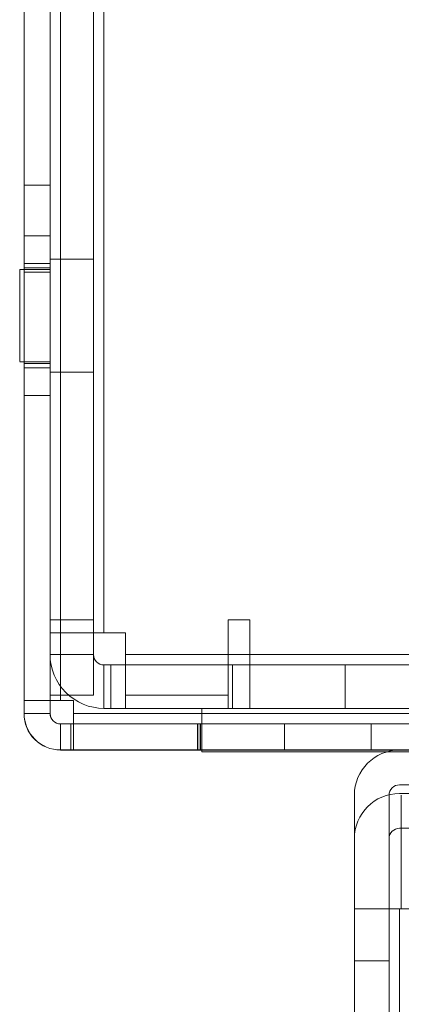
# Model space of a CAD drawing. Units: millimetres. Extents: x -3786 to 4614, y -3385 to 2555.
# Drawn here: x -468 to -446, y -1975 to -1918 of the extents above; entities that cross this region are included whole.
import ezdxf

# ---------------------------------------------------------------- set-up
doc = ezdxf.new("R2010")
doc.units = ezdxf.units.MM
doc.header["$LTSCALE"] = 5
doc.header["$PDSIZE"] = -1
doc.layers.add('Dimensions', color=7, linetype='Continuous')
doc.styles.get("Standard").update_dxf_attribs({"font": 'romans.shx', "width": 0.8})
doc.dimstyles.new('SLDDIMSTYLE2', dxfattribs={"dimscale": 10, "dimtxt": 2.5, "dimasz": 3.302, "dimexe": 1, "dimexo": 1, "dimgap": 0.926042, "dimtad": 1, "dimdec": 0, "dimrnd": 1e-09, "dimzin": 12, "dimdsep": 46, "dimtxsty": 'Standard', "dimcen": 2, "dimadec": 0, "dimazin": 3, "dimtfac": 1, "dimtdec": 0, "dimtmove": 0, "dimatfit": 0, "dimfxl": 1, "dimfrac": 2, "dimtolj": 1, "dimtzin": 12, "dimarcsym": 0})

# ---------------------------------------------------------------- blocks, each defined once
blk = doc.blocks.new('*D12')
at = {"layer": 'Defpoints', "color": 0, "transparency": 16777216}
for p in [(-467.844, -1957.214), (-67.844, -1957.214), (-67.844, -2465.417)]:
    blk.add_point(p, dxfattribs=at)
at = {"layer": 'Dimensions', "color": 0, "lineweight": -2, "transparency": 16777216}
for p, q in [((-467.844, -1977.214), (-467.844, -2485.417)), ((-67.844, -1977.214), (-67.844, -2485.417)), ((-401.804, -2465.417), (-133.884, -2465.417))]:
    blk.add_line(p, q, dxfattribs=at)
at = {"layer": 'Dimensions', "color": 0, "transparency": 16777216}
for points in [[(-401.804, -2454.41), (-401.804, -2476.423), (-467.844, -2465.417)], [(-133.884, -2454.41), (-133.884, -2476.423), (-67.844, -2465.417)]]:
    blk.add_solid(points, dxfattribs=at)
at = {"layer": 'Dimensions', "color": 0, "transparency": 16777216, "insert": (-267.844, -2421.896), "char_height": 50, "attachment_point": 5}
blk.add_mtext('\\A1;400', dxfattribs=at)

msp = doc.modelspace()

# ---------------------------------------------------------------- linework, layer by layer
at = {"color": 7, "linetype": 'Continuous', "lineweight": 18}
for p, q in [((-467.844, -1957.214), (-467.838, -342.914)), ((-467.839, -1957.208), (-467.833, -342.908)), ((-466.338, -342.914), (-466.344, -1957.214)), ((-466.333, -342.908), (-466.339, -1957.208)), ((-465.744, -1957.214), (-465.738, -342.914)), ((-465.739, -1957.208), (-465.733, -342.908)), ((-465.733, -342.908), (-465.739, -1957.208)), ((-466.344, -1953.314), (-466.344, -1877.664)), ((-466.344, -1953.314), (-466.344, -1877.664)), ((-463.844, -1877.664), (-463.844, -1953.314)), ((-463.844, -1877.664), (-463.844, -1953.314)), ((-463.244, -1953.314), (-463.244, -1877.664)), ((-463.244, -1953.314), (-463.244, -1877.664)), ((-463.244, -1877.664), (-463.244, -1953.314)), ((-467.844, -1957.964), (-467.844, -1910.064)), ((-467.839, -1957.959), (-467.839, -1910.059)), ((-466.344, -1957.964), (-466.344, -1910.064)), ((-466.339, -1957.959), (-466.339, -1910.059)), ((-467.844, -1912.164), (-467.844, -1957.964)), ((-466.344, -1912.164), (-466.344, -1957.964)), ((-466.344, -1915.564), (-466.344, -1954.564)), ((-466.344, -1915.564), (-466.344, -1954.564)), ((-463.844, -1915.564), (-463.844, -1954.564)), ((-463.844, -1915.564), (-463.844, -1954.564)), ((-466.344, -1927.564), (-467.844, -1927.564)), ((-466.344, -1927.564), (-467.844, -1927.564)), ((-466.344, -1927.564), (-467.844, -1927.564)), ((-467.844, -1932.557), (-467.844, -1927.571)), ((-467.844, -1932.557), (-467.844, -1927.571)), ((-467.844, -1932.557), (-467.844, -1927.571)), ((-466.344, -1932.557), (-466.344, -1927.571)), ((-466.344, -1932.557), (-466.344, -1927.571)), ((-466.344, -1932.557), (-466.344, -1927.571)), ((-466.344, -1930.464), (-467.844, -1930.464)), ((-466.344, -1930.464), (-467.844, -1930.464)), ((-467.844, -1939.657), (-467.844, -1930.471)), ((-467.844, -1930.471), (-467.844, -1939.657)), ((-466.344, -1939.657), (-466.344, -1930.471)), ((-466.344, -1939.657), (-466.344, -1930.471)), ((-466.344, -1932.064), (-467.844, -1932.064)), ((-467.844, -1932.109), (-467.844, -1938.018)), ((-466.339, -1932.059), (-467.839, -1932.059)), ((-467.839, -1932.104), (-467.839, -1938.013)), ((-463.844, -1931.814), (-466.344, -1931.814)), ((-463.844, -1931.814), (-466.344, -1931.814)), ((-466.344, -1938.307), (-466.344, -1931.82)), ((-466.344, -1938.307), (-466.344, -1931.82)), ((-466.344, -1938.018), (-466.344, -1932.109)), ((-466.339, -1938.059), (-466.339, -1932.059)), ((-463.844, -1931.82), (-463.844, -1938.307)), ((-463.844, -1938.307), (-463.844, -1931.82)), ((-466.344, -1932.414), (-468.094, -1932.414)), ((-466.344, -1932.414), (-468.094, -1932.414)), ((-466.344, -1932.414), (-468.094, -1932.414)), ((-466.344, -1932.414), (-468.094, -1932.414)), ((-466.344, -1932.414), (-468.094, -1932.414)), ((-466.344, -1932.414), (-468.094, -1932.414)), ((-468.094, -1937.712), (-468.094, -1932.415)), ((-468.094, -1937.712), (-468.094, -1932.415)), ((-468.094, -1937.712), (-468.094, -1932.415)), ((-468.094, -1937.712), (-468.094, -1932.415)), ((-468.094, -1937.713), (-468.094, -1932.416)), ((-468.094, -1937.712), (-468.094, -1932.416)), ((-466.344, -1932.314), (-467.844, -1932.314)), ((-466.344, -1932.314), (-467.844, -1932.314)), ((-466.344, -1932.314), (-467.844, -1932.314)), ((-466.344, -1932.314), (-467.844, -1932.314)), ((-467.844, -1937.786), (-467.844, -1932.342)), ((-467.844, -1937.786), (-467.844, -1932.342)), ((-467.844, -1932.342), (-467.844, -1937.786)), ((-467.844, -1932.342), (-467.844, -1937.786)), ((-467.844, -1932.564), (-466.344, -1932.564)), ((-467.844, -1932.564), (-466.344, -1932.564)), ((-467.844, -1932.564), (-466.344, -1932.564)), ((-466.344, -1937.786), (-466.344, -1932.342)), ((-466.344, -1937.786), (-466.344, -1932.342)), ((-466.344, -1937.786), (-466.344, -1932.342)), ((-466.344, -1937.786), (-466.344, -1932.342)), ((-466.344, -1932.415), (-466.344, -1937.712)), ((-466.344, -1932.415), (-466.344, -1937.712)), ((-466.344, -1932.415), (-466.344, -1937.712)), ((-466.344, -1937.712), (-466.344, -1932.415)), ((-466.344, -1937.712), (-466.344, -1932.416)), ((-466.344, -1937.713), (-466.344, -1932.416)), ((-468.094, -1937.714), (-466.344, -1937.714)), ((-468.094, -1937.714), (-466.344, -1937.714)), ((-468.094, -1937.714), (-466.344, -1937.714)), ((-468.094, -1937.714), (-466.344, -1937.714)), ((-468.094, -1937.714), (-466.344, -1937.714)), ((-468.094, -1937.714), (-466.344, -1937.714)), ((-467.844, -1937.814), (-466.344, -1937.814)), ((-467.844, -1937.814), (-466.344, -1937.814)), ((-467.844, -1937.814), (-466.344, -1937.814)), ((-467.844, -1937.814), (-466.344, -1937.814)), ((-467.844, -1938.064), (-466.344, -1938.064)), ((-467.839, -1938.059), (-466.339, -1938.059)), ((-466.344, -1938.314), (-463.844, -1938.314)), ((-466.344, -1938.314), (-463.844, -1938.314)), ((-467.844, -1939.664), (-466.344, -1939.664)), ((-467.844, -1939.664), (-466.344, -1939.664)), ((-466.344, -1952.564), (-466.344, -1956.914)), ((-466.344, -1952.564), (-466.344, -1952.564)), ((-466.344, -1954.564), (-466.344, -1952.564)), ((-463.844, -1952.564), (-466.344, -1952.564)), ((-463.844, -1952.564), (-466.344, -1952.564)), ((-463.844, -1952.564), (-463.844, -1954.564)), ((-463.844, -1952.564), (-463.844, -1952.564)), ((-463.844, -1956.914), (-463.844, -1952.564)), ((-456.094, -1952.564), (-456.094, -1956.914)), ((-454.844, -1952.564), (-456.094, -1952.564)), ((-454.844, -1954.564), (-454.844, -1952.564)), ((-466.344, -1953.314), (-466.344, -1954.564)), ((-463.844, -1953.314), (-466.344, -1953.314)), ((-466.344, -1953.314), (-463.244, -1953.314)), ((-466.344, -1953.314), (-466.344, -1953.314)), ((-466.344, -1953.314), (-466.344, -1956.914)), ((-463.844, -1953.314), (-466.344, -1953.314)), ((-463.844, -1953.314), (-466.344, -1953.314)), ((-463.844, -1954.564), (-463.844, -1953.314)), ((-463.844, -1953.314), (-463.244, -1953.314)), ((-463.844, -1956.914), (-463.844, -1953.314)), ((-463.844, -1953.314), (-463.844, -1953.314)), ((-461.994, -1953.314), (-463.244, -1953.314)), ((-463.244, -1953.314), (-461.994, -1953.314)), ((-461.994, -1953.314), (-463.244, -1953.314)), ((-463.244, -1953.314), (-463.244, -1953.314)), ((-461.994, -1953.314), (-461.994, -1956.914)), ((-461.994, -1953.314), (-461.994, -1954.564)), ((-461.994, -1954.564), (-461.994, -1953.314)), ((-461.994, -1953.314), (-461.994, -1953.314)), ((-463.844, -1954.564), (-466.344, -1954.564)), ((-466.344, -1954.564), (-466.344, -1954.564)), ((-463.844, -1954.564), (-466.344, -1954.564)), ((-463.844, -1954.564), (-466.344, -1954.564)), ((-463.844, -1954.564), (-463.844, -1954.564)), ((-461.994, -1954.564), (-366.344, -1954.565)), ((-366.344, -1954.565), (-461.994, -1954.564)), ((-461.994, -1954.564), (-461.994, -1954.564)), ((-461.994, -1955.164), (-461.994, -1954.564)), ((-461.994, -1957.664), (-461.994, -1954.564)), ((-366.344, -1954.564), (-454.844, -1954.564)), ((-454.844, -1954.564), (-454.844, -1955.164)), ((-454.844, -1954.564), (-454.844, -1957.664)), ((-463.244, -1955.164), (-461.994, -1955.164)), ((-463.244, -1955.164), (-463.244, -1957.664)), ((-463.244, -1955.164), (-449.344, -1955.164)), ((-463.244, -1955.164), (-463.244, -1957.664)), ((-449.344, -1955.164), (-463.244, -1955.164)), ((-463.244, -1955.164), (-463.244, -1957.664)), ((-463.244, -1955.164), (-421.344, -1955.164)), ((-463.244, -1955.164), (-463.244, -1955.164)), ((-462.844, -1955.164), (-462.844, -1957.664)), ((-462.844, -1955.164), (-462.844, -1955.164)), ((-462.844, -1955.164), (-462.844, -1957.664)), ((-462.844, -1955.164), (-461.994, -1955.164)), ((-462.844, -1955.164), (-461.994, -1955.164)), ((-456.094, -1955.164), (-461.994, -1955.164)), ((-461.994, -1955.164), (-461.994, -1957.664)), ((-461.994, -1955.164), (-461.994, -1957.664)), ((-461.994, -1955.164), (-461.994, -1957.664)), ((-461.994, -1955.164), (-461.994, -1955.164)), ((-420.344, -1955.164), (-461.994, -1955.164)), ((-461.994, -1955.164), (-461.994, -1957.664)), ((-461.994, -1955.164), (-461.994, -1955.164)), ((-461.994, -1955.164), (-461.994, -1957.664)), ((-461.994, -1955.164), (-366.344, -1955.165)), ((-456.094, -1955.164), (-456.094, -1957.664)), ((-455.844, -1955.164), (-456.094, -1955.164)), ((-455.844, -1955.164), (-455.844, -1957.664)), ((-412.344, -1955.164), (-455.844, -1955.164)), ((-454.844, -1955.164), (-454.844, -1957.664)), ((-454.844, -1955.164), (-411.344, -1955.164)), ((-366.344, -1955.164), (-454.844, -1955.164)), ((-449.344, -1955.164), (-449.344, -1957.664)), ((-449.344, -1955.164), (-412.344, -1955.164)), ((-449.344, -1955.164), (-449.344, -1957.664)), ((-421.344, -1955.164), (-449.344, -1955.164)), ((-449.344, -1955.164), (-449.344, -1957.664)), ((-449.344, -1955.164), (-449.344, -1955.164)), ((-466.344, -1956.914), (-466.344, -1956.914)), ((-463.844, -1956.914), (-466.344, -1956.914)), ((-463.844, -1956.914), (-466.344, -1956.914)), ((-463.844, -1956.914), (-463.844, -1956.914)), ((-461.994, -1956.914), (-456.094, -1956.914)), ((-467.844, -1957.214), (-467.844, -1957.964)), ((-466.344, -1957.214), (-467.844, -1957.214)), ((-467.844, -1957.214), (-465.744, -1957.214)), ((-467.839, -1957.208), (-467.839, -1957.208)), ((-467.839, -1957.208), (-467.839, -1957.958)), ((-466.339, -1957.208), (-467.839, -1957.208)), ((-466.339, -1957.208), (-467.839, -1957.208)), ((-466.344, -1957.964), (-466.344, -1957.214)), ((-466.344, -1957.214), (-465.744, -1957.214)), ((-466.339, -1957.958), (-466.339, -1957.208)), ((-466.339, -1957.208), (-466.339, -1957.208)), ((-464.994, -1957.214), (-465.744, -1957.214)), ((-464.989, -1957.208), (-465.739, -1957.208)), ((-465.739, -1957.208), (-465.739, -1957.208)), ((-465.739, -1957.208), (-464.989, -1957.208)), ((-464.994, -1957.214), (-464.994, -1957.964)), ((-464.989, -1957.208), (-464.989, -1957.958)), ((-464.989, -1957.958), (-464.989, -1957.208)), ((-464.989, -1957.208), (-464.989, -1957.208)), ((-461.994, -1957.664), (-463.244, -1957.664)), ((-449.344, -1957.664), (-463.244, -1957.664)), ((-463.244, -1957.664), (-449.344, -1957.664)), ((-463.244, -1957.664), (-463.244, -1957.664)), ((-421.344, -1957.664), (-463.244, -1957.664)), ((-462.844, -1957.664), (-462.844, -1957.664)), ((-461.994, -1957.664), (-462.844, -1957.664)), ((-461.994, -1957.664), (-462.844, -1957.664)), ((-461.994, -1957.664), (-456.094, -1957.664)), ((-461.994, -1957.664), (-461.994, -1957.664)), ((-461.994, -1957.664), (-420.344, -1957.664)), ((-461.994, -1957.664), (-461.994, -1957.664)), ((-366.344, -1957.665), (-461.994, -1957.664)), ((-421.594, -1957.664), (-457.594, -1957.664)), ((-457.594, -1960.164), (-457.594, -1957.664)), ((-457.594, -1957.664), (-457.594, -1957.664)), ((-457.594, -1957.664), (-421.594, -1957.664)), ((-457.594, -1960.164), (-457.594, -1957.664)), ((-421.594, -1957.664), (-457.594, -1957.664)), ((-457.594, -1960.164), (-457.594, -1957.664)), ((-456.094, -1957.664), (-455.844, -1957.664)), ((-455.844, -1957.664), (-412.344, -1957.664)), ((-411.344, -1957.664), (-454.844, -1957.664)), ((-454.844, -1957.664), (-366.344, -1957.664)), ((-449.344, -1957.664), (-412.344, -1957.664)), ((-421.344, -1957.664), (-449.344, -1957.664)), ((-449.344, -1957.664), (-449.344, -1957.664)), ((-466.344, -1957.964), (-467.844, -1957.964)), ((-467.839, -1957.959), (-467.839, -1957.958)), ((-466.339, -1957.958), (-467.839, -1957.958)), ((-466.339, -1957.959), (-467.839, -1957.959)), ((-466.339, -1957.958), (-466.339, -1957.959)), ((-421.344, -1957.964), (-464.994, -1957.964)), ((-464.994, -1957.964), (-464.994, -1958.564)), ((-464.994, -1957.964), (-464.994, -1960.064)), ((-464.989, -1957.958), (-464.989, -1957.958)), ((-464.989, -1957.958), (-421.339, -1957.959)), ((-421.339, -1957.959), (-464.989, -1957.958)), ((-464.989, -1958.558), (-464.989, -1957.958)), ((-464.989, -1960.058), (-464.989, -1957.958)), ((-465.744, -1958.564), (-465.744, -1960.064)), ((-430.404, -1958.564), (-465.744, -1958.564)), ((-465.744, -1958.564), (-465.144, -1958.564)), ((-465.744, -1958.564), (-457.844, -1958.564)), ((-465.739, -1958.558), (-465.139, -1958.558)), ((-465.739, -1958.559), (-465.739, -1958.558)), ((-465.739, -1958.558), (-465.739, -1960.058)), ((-465.739, -1958.559), (-465.739, -1960.059)), ((-457.839, -1958.559), (-465.739, -1958.559)), ((-457.844, -1958.564), (-465.144, -1958.564)), ((-465.144, -1958.564), (-465.144, -1960.064)), ((-465.139, -1958.558), (-457.839, -1958.559)), ((-465.139, -1958.558), (-465.139, -1960.058)), ((-464.994, -1958.564), (-464.994, -1960.064)), ((-421.344, -1958.564), (-464.994, -1958.564)), ((-464.994, -1958.564), (-457.694, -1958.564)), ((-464.989, -1958.558), (-464.989, -1960.058)), ((-464.989, -1958.558), (-464.989, -1958.558)), ((-464.989, -1958.558), (-421.339, -1958.559)), ((-464.989, -1958.558), (-464.989, -1960.058)), ((-457.689, -1958.559), (-464.989, -1958.558)), ((-457.844, -1960.064), (-457.844, -1958.564)), ((-457.839, -1958.559), (-457.839, -1960.059)), ((-457.839, -1958.559), (-457.839, -1960.059)), ((-457.839, -1958.559), (-457.839, -1958.559)), ((-421.344, -1958.564), (-457.694, -1958.564)), ((-457.694, -1958.564), (-457.694, -1960.064)), ((-421.339, -1958.559), (-457.689, -1958.559)), ((-457.689, -1960.059), (-457.689, -1958.559)), ((-452.844, -1958.564), (-452.844, -1960.064)), ((-447.851, -1958.564), (-452.837, -1958.564)), ((-447.844, -1960.064), (-447.844, -1958.564)), ((-465.744, -1960.064), (-430.404, -1960.064)), ((-457.844, -1960.064), (-465.744, -1960.064)), ((-465.744, -1960.064), (-465.144, -1960.064)), ((-465.739, -1960.059), (-465.739, -1960.058)), ((-465.739, -1960.058), (-465.139, -1960.058)), ((-465.739, -1960.059), (-457.839, -1960.059)), ((-465.144, -1960.064), (-457.844, -1960.064)), ((-457.839, -1960.059), (-465.139, -1960.058)), ((-457.694, -1960.064), (-464.994, -1960.064)), ((-421.344, -1960.064), (-464.994, -1960.064)), ((-464.989, -1960.058), (-457.689, -1960.059)), ((-464.989, -1960.058), (-421.339, -1960.059)), ((-464.989, -1960.058), (-464.989, -1960.058)), ((-457.839, -1960.059), (-457.839, -1960.059)), ((-421.344, -1960.064), (-457.694, -1960.064)), ((-421.339, -1960.059), (-457.689, -1960.059)), ((-421.594, -1960.164), (-457.594, -1960.164)), ((-457.594, -1960.164), (-457.594, -1960.164)), ((-421.594, -1960.164), (-457.594, -1960.164)), ((-457.594, -1960.164), (-421.594, -1960.164)), ((-447.844, -1960.064), (-452.816, -1960.064)), ((-446.219, -1960.064), (-413.815, -1960.064)), ((-413.815, -1962.064), (-446.219, -1962.064)), ((-448.819, -1972.197), (-448.819, -1962.664)), ((-448.819, -1962.664), (-448.819, -1969.197)), ((-446.819, -1962.664), (-446.819, -1969.197)), ((-446.819, -1972.197), (-446.819, -1962.664)), ((-413.615, -1962.564), (-446.219, -1962.564)), ((-446.115, -1962.664), (-446.115, -1969.197)), ((-413.615, -1964.564), (-446.219, -1964.564)), ((-448.819, -1965.164), (-448.819, -1972.197)), ((-448.819, -1965.164), (-448.819, -1969.197)), ((-446.819, -1972.197), (-446.819, -1965.164)), ((-446.819, -1965.164), (-446.819, -1969.197)), ((-448.82, -2053.197), (-448.819, -1969.197)), ((-448.819, -1969.197), (-446.219, -1969.197)), ((-448.819, -1969.197), (-446.819, -1969.197)), ((-446.219, -1969.197), (-448.819, -1969.197)), ((-446.819, -1969.197), (-446.82, -2053.197)), ((-446.219, -1969.197), (-446.819, -1969.197)), ((-446.819, -1969.197), (-446.219, -1969.197)), ((-446.22, -2053.197), (-446.219, -1969.197)), ((-446.219, -1969.197), (-446.115, -1969.197)), ((-446.219, -1969.197), (-443.115, -1969.197)), ((-448.819, -1972.197), (-446.819, -1972.197)), ((-448.819, -1977.197), (-448.819, -1972.197)), ((-446.819, -1972.197), (-446.819, -1977.197))]:
    msp.add_line(p, q, dxfattribs=at)
at = {"color": 7, "linetype": 'Continuous', "lineweight": 18, "flags": 128}
for points in [[(-463.244, -1953.314), (-463.649, -1953.314), (-464.047, -1953.314), (-464.431, -1953.314), (-464.794, -1953.314), (-465.131, -1953.314), (-465.436, -1953.314), (-465.704, -1953.314), (-465.929, -1953.314), (-466.108, -1953.314), (-466.239, -1953.314), (-466.318, -1953.314), (-466.344, -1953.314)], [(-463.244, -1953.314), (-463.361, -1953.314), (-463.474, -1953.314), (-463.578, -1953.314), (-463.669, -1953.314), (-463.743, -1953.314), (-463.799, -1953.314), (-463.833, -1953.314), (-463.844, -1953.314)], [(-465.739, -1957.208), (-466.148, -1957.208), (-466.542, -1957.208), (-466.905, -1957.208), (-467.224, -1957.208), (-467.485, -1957.208), (-467.679, -1957.208), (-467.798, -1957.208), (-467.839, -1957.208)], [(-465.739, -1957.208), (-465.856, -1957.208), (-465.968, -1957.208), (-466.072, -1957.208), (-466.163, -1957.208), (-466.238, -1957.208), (-466.293, -1957.208), (-466.327, -1957.208), (-466.339, -1957.208)]]:
    msp.add_lwpolyline(points, dxfattribs=at)
at = {"color": 7, "linetype": 'Continuous', "lineweight": 18}
for centre, radius, start, end in [((-463.244, -1954.564), 3.1, 179.9998, 269.9998), ((-463.244, -1954.564), 3.1, 179.9998, 269.9998), ((-463.244, -1954.564), 3.1, 179.9998, 269.9998), ((-463.244, -1954.564), 3.1, 179.9998, 269.9998), ((-463.244, -1954.564), 0.6, 179.9998, 269.9998), ((-463.244, -1954.564), 0.6, 179.9998, 269.9998), ((-463.244, -1954.564), 0.6, 179.9998, 269.9998), ((-463.244, -1954.564), 0.6, 179.9998, 269.9998), ((-465.744, -1957.964), 2.1, 179.9998, 269.9998), ((-465.744, -1957.964), 2.1, 179.9998, 269.9998), ((-465.744, -1957.964), 2.1, 179.9998, 269.9998), ((-465.739, -1957.958), 2.1, 179.9998, 269.9998), ((-465.739, -1957.959), 2.1, 179.9998, 269.9998), ((-465.744, -1957.964), 0.6, 179.9998, 269.9998), ((-465.744, -1957.964), 0.6, 179.9998, 269.9998), ((-465.744, -1957.964), 0.6, 179.9998, 269.9998), ((-465.739, -1957.958), 0.6, 179.9998, 269.9998), ((-465.739, -1957.959), 0.6, 179.9998, 269.9998), ((-446.219, -1962.664), 2.6, 89.9998, 179.9998), ((-446.219, -1962.664), 2.6, 89.9998, 179.9998), ((-446.219, -1962.664), 0.6, 89.9998, 179.9998), ((-446.219, -1962.664), 0.6, 89.9998, 179.9998), ((-446.219, -1965.164), 2.6, 89.9998, 179.9998), ((-446.219, -1965.164), 2.6, 89.9998, 179.9998), ((-446.219, -1965.164), 0.6, 89.9998, 179.9998), ((-446.219, -1965.164), 0.6, 89.9998, 179.9998)]:
    msp.add_arc(centre, radius, start, end, dxfattribs=at)

# ---------------------------------------------------------------- dimensions: what is measured, and where the dimension line sits
at = {"layer": 'Dimensions'}
dim = msp.add_linear_dim(base=(-67.844, -2465.417), p1=(-467.844, -1957.214), p2=(-67.844, -1957.214), dimstyle='SLDDIMSTYLE2', override={"dimscale": 20}, dxfattribs=at)
dim.commit()
dim.dimension.update_dxf_attribs({"geometry": '*D12', "text_midpoint": (-267.844, -2421.896)})

doc.saveas('drawing.dxf')
